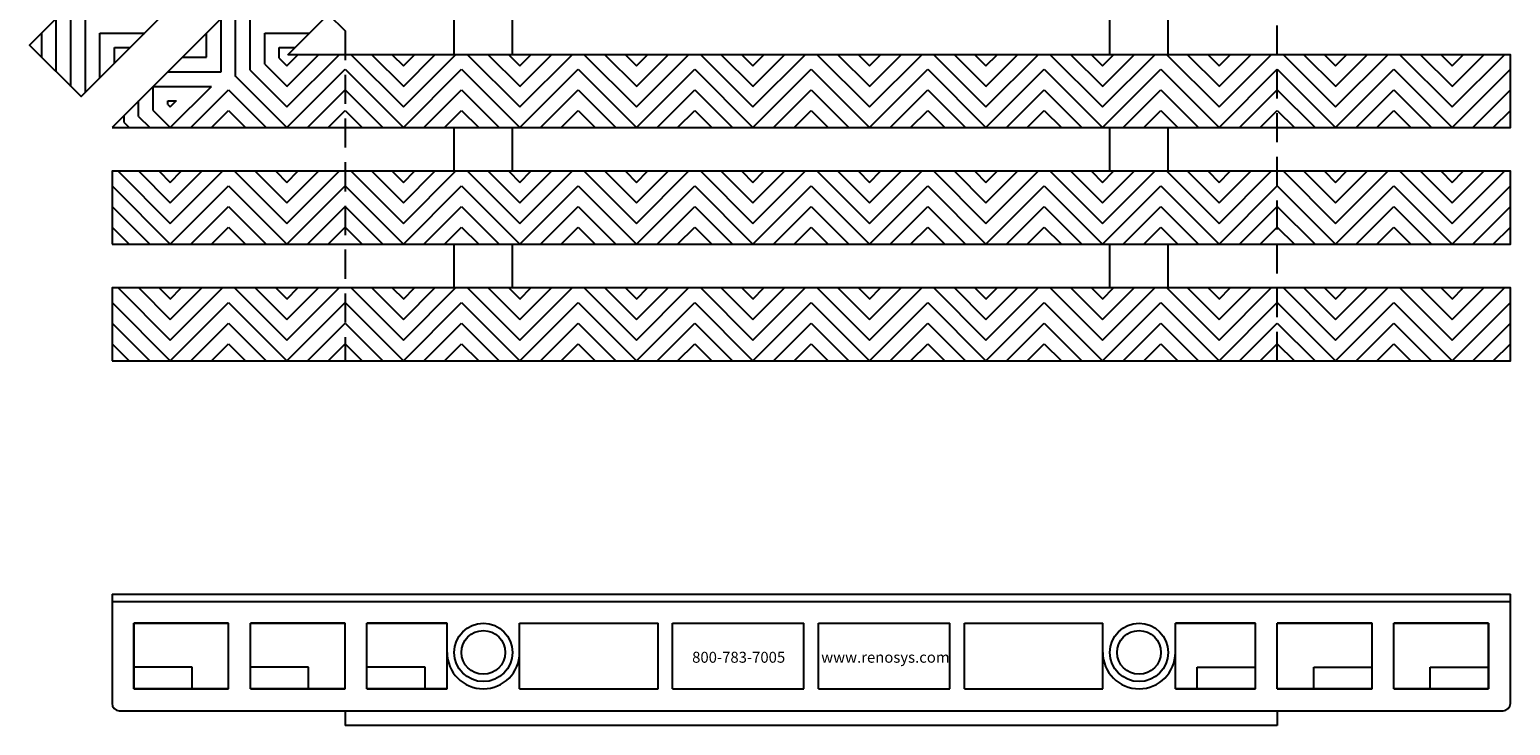
# Model space of a CAD drawing. Units: inches. Extents: x -83 to 620, y -404 to 2.
# Drawn here: x 231 to 243, y -188 to -182 of the extents above; entities that cross this region are included whole.
import ezdxf

# ---------------------------------------------------------------- set-up
doc = ezdxf.new("R2010")
doc.units = ezdxf.units.IN
doc.header["$MEASUREMENT"] = 0
doc.linetypes.add('HIDDEN', pattern=[0.375, 0.25, -0.125])
for name, color, linetype in [('Grating', 6, 'Continuous'), ('Hatch', 7, 'Continuous'), ('PVC Plate', 255, 'HIDDEN')]:
    doc.layers.add(name, color=color, linetype=linetype)
doc.styles.add('style1', font='arial.ttf')

msp = doc.modelspace()

# ---------------------------------------------------------------- hatches: boundary and pattern name
at = {"layer": 'Hatch'}
h = msp.add_hatch(dxfattribs=at)
h.set_pattern_fill('ANSI31', color=256, angle=-45)
h.set_pattern_definition([(360, (231.1447, -181.3285), (3e-17, 0.125), [])])
h.paths.add_polyline_path([(231.94019, -181.41688), (231.49825, -180.97494), (231.14469, -181.32849), (231.58664, -181.77044)])
h = msp.add_hatch(dxfattribs=at)
h.set_pattern_fill('ANSI31', color=256, angle=-45)
h.set_pattern_definition([(360, (232.55891, -181.3285), (3e-17, 0.125), [])])
h.paths.add_polyline_path([(233.3544, -181.41688), (232.91246, -180.97494), (232.55891, -181.32849), (233.00085, -181.77044)])
h = msp.add_hatch(dxfattribs=at)
h.set_pattern_fill('ANSI31', color=256, angle=45)
h.set_pattern_definition([(90, (231.1447, -181.3285), (-0.125, 3e-17), [])])
h.paths.add_polyline_path([(231.58664, -181.77044), (231.14469, -181.32849), (230.79114, -181.68205), (231.23308, -182.12399)])
h = msp.add_hatch(dxfattribs=at)
h.set_pattern_fill('ANSI31', color=256, angle=45)
h.set_pattern_definition([(90, (232.55891, -181.3285), (-0.125, 3e-17), [])])
h.paths.add_polyline_path([(232.49825, -181.97494), (232.99825, -181.76783), (232.55891, -181.32849), (232.20535, -181.68205)])
h = msp.add_hatch(dxfattribs=at)
h.set_pattern_fill('ANSI31', color=256, angle=-45)
h.set_pattern_definition([(360, (231.8518, -182.0356), (3e-17, 0.125), [])])
h.paths.add_polyline_path([(231.99825, -182.18205), (232.49825, -181.97494), (232.20535, -181.68205), (231.8518, -182.0356)])
h = msp.add_hatch(dxfattribs=at)
h.set_pattern_fill('ANSI31', color=256, angle=90)
h.set_pattern_definition([(135, (232.99825, -182.38915), (-0.088388, -0.088388), [])])
h.paths.add_polyline_path([(232.99825, -181.76783), (232.49825, -181.97494), (232.49825, -182.38915), (232.99825, -182.38915)])
h = msp.add_hatch(dxfattribs=at)
h.set_pattern_fill('ANSI31', color=256, angle=180)
h.set_pattern_definition([(225, (232.99825, -182.38915), (0.088388, -0.088388), [])])
h.paths.add_polyline_path([(232.99825, -181.76415), (232.99825, -182.38915), (233.49825, -182.38915), (233.49825, -181.76415)])
h = msp.add_hatch(dxfattribs=at)
h.set_pattern_fill('ANSI31', color=256, angle=90)
h.set_pattern_definition([(135, (233.99825, -182.38915), (-0.088388, -0.088388), [])])
h.paths.add_polyline_path([(233.49825, -181.76415), (233.49825, -182.38915), (233.99825, -182.38915), (233.99825, -181.76415)])
h = msp.add_hatch(dxfattribs=at)
h.set_pattern_fill('ANSI31', color=256, angle=180)
h.set_pattern_definition([(225, (233.99825, -182.38915), (0.088388, -0.088388), [])])
h.paths.add_polyline_path([(233.99825, -181.76415), (233.99825, -182.38915), (234.49825, -182.38915), (234.49825, -181.76415)])
h = msp.add_hatch(dxfattribs=at)
h.set_pattern_fill('ANSI31', color=256, angle=90)
h.set_pattern_definition([(135, (234.99825, -182.38915), (-0.088388, -0.088388), [])])
h.paths.add_polyline_path([(234.49825, -181.76415), (234.49825, -182.38915), (234.99825, -182.38915), (234.99825, -181.76415)])
h = msp.add_hatch(dxfattribs=at)
h.set_pattern_fill('ANSI31', color=256, angle=180)
h.set_pattern_definition([(225, (234.99825, -182.38915), (0.088388, -0.088388), [])])
h.paths.add_polyline_path([(234.99825, -181.76415), (234.99825, -182.38915), (235.49825, -182.38915), (235.49825, -181.76415)])
h = msp.add_hatch(dxfattribs=at)
h.set_pattern_fill('ANSI31', color=256, angle=90)
h.set_pattern_definition([(135, (235.99825, -182.38915), (-0.088388, -0.088388), [])])
h.paths.add_polyline_path([(235.49825, -181.76415), (235.49825, -182.38915), (235.99825, -182.38915), (235.99825, -181.76415)])
h = msp.add_hatch(dxfattribs=at)
h.set_pattern_fill('ANSI31', color=256, angle=180)
h.set_pattern_definition([(225, (235.99825, -182.38915), (0.088388, -0.088388), [])])
h.paths.add_polyline_path([(235.99825, -181.76415), (235.99825, -182.38915), (236.49825, -182.38915), (236.49825, -181.76415)])
h = msp.add_hatch(dxfattribs=at)
h.set_pattern_fill('ANSI31', color=256, angle=90)
h.set_pattern_definition([(135, (236.99825, -182.38915), (-0.088388, -0.088388), [])])
h.paths.add_polyline_path([(236.49825, -181.76415), (236.49825, -182.38915), (236.99825, -182.38915), (236.99825, -181.76415)])
h = msp.add_hatch(dxfattribs=at)
h.set_pattern_fill('ANSI31', color=256, angle=180)
h.set_pattern_definition([(225, (236.99825, -182.38915), (0.088388, -0.088388), [])])
h.paths.add_polyline_path([(236.99825, -181.76415), (236.99825, -182.38915), (237.49825, -182.38915), (237.49825, -181.76415)])
h = msp.add_hatch(dxfattribs=at)
h.set_pattern_fill('ANSI31', color=256, angle=90)
h.set_pattern_definition([(135, (237.99825, -182.38915), (-0.088388, -0.088388), [])])
h.paths.add_polyline_path([(237.49825, -181.76415), (237.49825, -182.38915), (237.99825, -182.38915), (237.99825, -181.76415)])
h = msp.add_hatch(dxfattribs=at)
h.set_pattern_fill('ANSI31', color=256, angle=180)
h.set_pattern_definition([(225, (237.99825, -182.38915), (0.088388, -0.088388), [])])
h.paths.add_polyline_path([(237.99825, -181.76415), (237.99825, -182.38915), (238.49825, -182.38915), (238.49825, -181.76415)])
h = msp.add_hatch(dxfattribs=at)
h.set_pattern_fill('ANSI31', color=256, angle=90)
h.set_pattern_definition([(135, (238.99825, -182.38915), (-0.088388, -0.088388), [])])
h.paths.add_polyline_path([(238.49825, -181.76415), (238.49825, -182.38915), (238.99825, -182.38915), (238.99825, -181.76415)])
h = msp.add_hatch(dxfattribs=at)
h.set_pattern_fill('ANSI31', color=256, angle=180)
h.set_pattern_definition([(225, (238.99825, -182.38915), (0.088388, -0.088388), [])])
h.paths.add_polyline_path([(238.99825, -181.76415), (238.99825, -182.38915), (239.49825, -182.38915), (239.49825, -181.76415)])
h = msp.add_hatch(dxfattribs=at)
h.set_pattern_fill('ANSI31', color=256, angle=90)
h.set_pattern_definition([(135, (239.99825, -182.38915), (-0.088388, -0.088388), [])])
h.paths.add_polyline_path([(239.49825, -181.76415), (239.49825, -182.38915), (239.99825, -182.38915), (239.99825, -181.76415)])
h = msp.add_hatch(dxfattribs=at)
h.set_pattern_fill('ANSI31', color=256, angle=180)
h.set_pattern_definition([(225, (239.99825, -182.38915), (0.088388, -0.088388), [])])
h.paths.add_polyline_path([(239.99825, -181.76415), (239.99825, -182.38915), (240.49825, -182.38915), (240.49825, -181.76415)])
h = msp.add_hatch(dxfattribs=at)
h.set_pattern_fill('ANSI31', color=256, angle=90)
h.set_pattern_definition([(135, (240.99825, -182.38915), (-0.088388, -0.088388), [])])
h.paths.add_polyline_path([(240.49825, -181.76415), (240.49825, -182.38915), (240.99825, -182.38915), (240.99825, -181.76415)])
h = msp.add_hatch(dxfattribs=at)
h.set_pattern_fill('ANSI31', color=256, angle=180)
h.set_pattern_definition([(225, (240.99825, -182.38915), (0.088388, -0.088388), [])])
h.paths.add_polyline_path([(240.99825, -181.76415), (240.99825, -182.38915), (241.49825, -182.38915), (241.49825, -181.76415)])
h = msp.add_hatch(dxfattribs=at)
h.set_pattern_fill('ANSI31', color=256, angle=90)
h.set_pattern_definition([(135, (241.99825, -182.38915), (-0.088388, -0.088388), [])])
h.paths.add_polyline_path([(241.49825, -181.76415), (241.49825, -182.38915), (241.99825, -182.38915), (241.99825, -181.76415)])
h = msp.add_hatch(dxfattribs=at)
h.set_pattern_fill('ANSI31', color=256, angle=180)
h.set_pattern_definition([(225, (241.99825, -182.38915), (0.088388, -0.088388), [])])
h.paths.add_polyline_path([(241.99825, -181.76415), (241.99825, -182.38915), (242.49825, -182.38915), (242.49825, -181.76415)])
h = msp.add_hatch(dxfattribs=at)
h.set_pattern_fill('ANSI31', color=256, angle=90)
h.set_pattern_definition([(135, (242.99825, -182.38915), (-0.088388, -0.088388), [])])
h.paths.add_polyline_path([(242.49825, -181.76415), (242.49825, -182.38915), (242.99825, -182.38915), (242.99825, -181.76415)])
h = msp.add_hatch(dxfattribs=at)
h.set_pattern_fill('ANSI31', color=256, angle=180)
h.set_pattern_definition([(225, (242.99825, -182.38915), (0.088388, -0.088388), [])])
h.paths.add_polyline_path([(242.99825, -181.76415), (242.99825, -182.38915), (243.49825, -182.38915), (243.49825, -181.76415)])
h = msp.add_hatch(dxfattribs=at)
h.set_pattern_fill('ANSI31', color=256, angle=45)
h.set_pattern_definition([(90, (231.8518, -182.0356), (-0.125, 3e-17), [])])
h.paths.add_polyline_path([(231.49825, -182.38915), (231.99825, -182.18205), (231.8518, -182.0356)])
h = msp.add_hatch(dxfattribs=at)
h.set_pattern_fill('ANSI31', color=256, angle=180)
h.set_pattern_definition([(225, (231.99825, -182.38915), (0.088388, -0.088388), [])])
h.paths.add_polyline_path([(232.49825, -181.97494), (231.99825, -182.18205), (231.99825, -182.38915), (232.49825, -182.38915)])
h = msp.add_hatch(dxfattribs=at)
h.set_pattern_fill('ANSI31', color=256, angle=90)
h.set_pattern_definition([(135, (231.99825, -182.38915), (-0.088388, -0.088388), [])])
h.paths.add_polyline_path([(231.99825, -182.18205), (231.49825, -182.38915), (231.99825, -182.38915)])
h = msp.add_hatch(dxfattribs=at)
h.set_pattern_fill('ANSI31', color=256, angle=90)
h.set_pattern_definition([(135, (231.99825, -183.38915), (-0.088388, -0.088388), [])])
h.paths.add_polyline_path([(231.49825, -182.76415), (231.49825, -183.38915), (231.99825, -183.38915), (231.99825, -182.76415)])
h = msp.add_hatch(dxfattribs=at)
h.set_pattern_fill('ANSI31', color=256, angle=180)
h.set_pattern_definition([(225, (231.99825, -183.38915), (0.088388, -0.088388), [])])
h.paths.add_polyline_path([(231.99825, -182.76415), (231.99825, -183.38915), (232.49825, -183.38915), (232.49825, -182.76415)])
h = msp.add_hatch(dxfattribs=at)
h.set_pattern_fill('ANSI31', color=256, angle=90)
h.set_pattern_definition([(135, (232.99825, -183.38915), (-0.088388, -0.088388), [])])
h.paths.add_polyline_path([(232.49825, -182.76415), (232.49825, -183.38915), (232.99825, -183.38915), (232.99825, -182.76415)])
h = msp.add_hatch(dxfattribs=at)
h.set_pattern_fill('ANSI31', color=256, angle=180)
h.set_pattern_definition([(225, (232.99825, -183.38915), (0.088388, -0.088388), [])])
h.paths.add_polyline_path([(232.99825, -182.76415), (232.99825, -183.38915), (233.49825, -183.38915), (233.49825, -182.76415)])
h = msp.add_hatch(dxfattribs=at)
h.set_pattern_fill('ANSI31', color=256, angle=90)
h.set_pattern_definition([(135, (233.99825, -183.38915), (-0.088388, -0.088388), [])])
h.paths.add_polyline_path([(233.49825, -182.76415), (233.49825, -183.38915), (233.99825, -183.38915), (233.99825, -182.76415)])
h = msp.add_hatch(dxfattribs=at)
h.set_pattern_fill('ANSI31', color=256, angle=180)
h.set_pattern_definition([(225, (233.99825, -183.38915), (0.088388, -0.088388), [])])
h.paths.add_polyline_path([(233.99825, -182.76415), (233.99825, -183.38915), (234.49825, -183.38915), (234.49825, -182.76415)])
h = msp.add_hatch(dxfattribs=at)
h.set_pattern_fill('ANSI31', color=256, angle=90)
h.set_pattern_definition([(135, (234.99825, -183.38915), (-0.088388, -0.088388), [])])
h.paths.add_polyline_path([(234.49825, -182.76415), (234.49825, -183.38915), (234.99825, -183.38915), (234.99825, -182.76415)])
h = msp.add_hatch(dxfattribs=at)
h.set_pattern_fill('ANSI31', color=256, angle=180)
h.set_pattern_definition([(225, (234.99825, -183.38915), (0.088388, -0.088388), [])])
h.paths.add_polyline_path([(234.99825, -182.76415), (234.99825, -183.38915), (235.49825, -183.38915), (235.49825, -182.76415)])
h = msp.add_hatch(dxfattribs=at)
h.set_pattern_fill('ANSI31', color=256, angle=90)
h.set_pattern_definition([(135, (235.99825, -183.38915), (-0.088388, -0.088388), [])])
h.paths.add_polyline_path([(235.49825, -182.76415), (235.49825, -183.38915), (235.99825, -183.38915), (235.99825, -182.76415)])
h = msp.add_hatch(dxfattribs=at)
h.set_pattern_fill('ANSI31', color=256, angle=180)
h.set_pattern_definition([(225, (235.99825, -183.38915), (0.088388, -0.088388), [])])
h.paths.add_polyline_path([(235.99825, -182.76415), (235.99825, -183.38915), (236.49825, -183.38915), (236.49825, -182.76415)])
h = msp.add_hatch(dxfattribs=at)
h.set_pattern_fill('ANSI31', color=256, angle=90)
h.set_pattern_definition([(135, (236.99825, -183.38915), (-0.088388, -0.088388), [])])
h.paths.add_polyline_path([(236.49825, -182.76415), (236.49825, -183.38915), (236.99825, -183.38915), (236.99825, -182.76415)])
h = msp.add_hatch(dxfattribs=at)
h.set_pattern_fill('ANSI31', color=256, angle=180)
h.set_pattern_definition([(225, (236.99825, -183.38915), (0.088388, -0.088388), [])])
h.paths.add_polyline_path([(236.99825, -182.76415), (236.99825, -183.38915), (237.49825, -183.38915), (237.49825, -182.76415)])
h = msp.add_hatch(dxfattribs=at)
h.set_pattern_fill('ANSI31', color=256, angle=90)
h.set_pattern_definition([(135, (237.99825, -183.38915), (-0.088388, -0.088388), [])])
h.paths.add_polyline_path([(237.49825, -182.76415), (237.49825, -183.38915), (237.99825, -183.38915), (237.99825, -182.76415)])
h = msp.add_hatch(dxfattribs=at)
h.set_pattern_fill('ANSI31', color=256, angle=180)
h.set_pattern_definition([(225, (237.99825, -183.38915), (0.088388, -0.088388), [])])
h.paths.add_polyline_path([(237.99825, -182.76415), (237.99825, -183.38915), (238.49825, -183.38915), (238.49825, -182.76415)])
h = msp.add_hatch(dxfattribs=at)
h.set_pattern_fill('ANSI31', color=256, angle=90)
h.set_pattern_definition([(135, (238.99825, -183.38915), (-0.088388, -0.088388), [])])
h.paths.add_polyline_path([(238.49825, -182.76415), (238.49825, -183.38915), (238.99825, -183.38915), (238.99825, -182.76415)])
h = msp.add_hatch(dxfattribs=at)
h.set_pattern_fill('ANSI31', color=256, angle=180)
h.set_pattern_definition([(225, (238.99825, -183.38915), (0.088388, -0.088388), [])])
h.paths.add_polyline_path([(238.99825, -182.76415), (238.99825, -183.38915), (239.49825, -183.38915), (239.49825, -182.76415)])
h = msp.add_hatch(dxfattribs=at)
h.set_pattern_fill('ANSI31', color=256, angle=90)
h.set_pattern_definition([(135, (239.99825, -183.38915), (-0.088388, -0.088388), [])])
h.paths.add_polyline_path([(239.49825, -182.76415), (239.49825, -183.38915), (239.99825, -183.38915), (239.99825, -182.76415)])
h = msp.add_hatch(dxfattribs=at)
h.set_pattern_fill('ANSI31', color=256, angle=180)
h.set_pattern_definition([(225, (239.99825, -183.38915), (0.088388, -0.088388), [])])
h.paths.add_polyline_path([(239.99825, -182.76415), (239.99825, -183.38915), (240.49825, -183.38915), (240.49825, -182.76415)])
h = msp.add_hatch(dxfattribs=at)
h.set_pattern_fill('ANSI31', color=256, angle=90)
h.set_pattern_definition([(135, (240.99825, -183.38915), (-0.088388, -0.088388), [])])
h.paths.add_polyline_path([(240.49825, -182.76415), (240.49825, -183.38915), (240.99825, -183.38915), (240.99825, -182.76415)])
h = msp.add_hatch(dxfattribs=at)
h.set_pattern_fill('ANSI31', color=256, angle=180)
h.set_pattern_definition([(225, (240.99825, -183.38915), (0.088388, -0.088388), [])])
h.paths.add_polyline_path([(240.99825, -182.76415), (240.99825, -183.38915), (241.49825, -183.38915), (241.49825, -182.76415)])
h = msp.add_hatch(dxfattribs=at)
h.set_pattern_fill('ANSI31', color=256, angle=90)
h.set_pattern_definition([(135, (241.99825, -183.38915), (-0.088388, -0.088388), [])])
h.paths.add_polyline_path([(241.49825, -182.76415), (241.49825, -183.38915), (241.99825, -183.38915), (241.99825, -182.76415)])
h = msp.add_hatch(dxfattribs=at)
h.set_pattern_fill('ANSI31', color=256, angle=180)
h.set_pattern_definition([(225, (241.99825, -183.38915), (0.088388, -0.088388), [])])
h.paths.add_polyline_path([(241.99825, -182.76415), (241.99825, -183.38915), (242.49825, -183.38915), (242.49825, -182.76415)])
h = msp.add_hatch(dxfattribs=at)
h.set_pattern_fill('ANSI31', color=256, angle=90)
h.set_pattern_definition([(135, (242.99825, -183.38915), (-0.088388, -0.088388), [])])
h.paths.add_polyline_path([(242.49825, -182.76415), (242.49825, -183.38915), (242.99825, -183.38915), (242.99825, -182.76415)])
h = msp.add_hatch(dxfattribs=at)
h.set_pattern_fill('ANSI31', color=256, angle=180)
h.set_pattern_definition([(225, (242.99825, -183.38915), (0.088388, -0.088388), [])])
h.paths.add_polyline_path([(242.99825, -182.76415), (242.99825, -183.38915), (243.49825, -183.38915), (243.49825, -182.76415)])
h = msp.add_hatch(dxfattribs=at)
h.set_pattern_fill('ANSI31', color=256, angle=90)
h.set_pattern_definition([(135, (231.99825, -184.38915), (-0.088388, -0.088388), [])])
h.paths.add_polyline_path([(231.49825, -183.76415), (231.49825, -184.38915), (231.99825, -184.38915), (231.99825, -183.76415)])
h = msp.add_hatch(dxfattribs=at)
h.set_pattern_fill('ANSI31', color=256, angle=180)
h.set_pattern_definition([(225, (231.99825, -184.38915), (0.088388, -0.088388), [])])
h.paths.add_polyline_path([(231.99825, -183.76415), (231.99825, -184.38915), (232.49825, -184.38915), (232.49825, -183.76415)])
h = msp.add_hatch(dxfattribs=at)
h.set_pattern_fill('ANSI31', color=256, angle=90)
h.set_pattern_definition([(135, (232.99825, -184.38915), (-0.088388, -0.088388), [])])
h.paths.add_polyline_path([(232.49825, -183.76415), (232.49825, -184.38915), (232.99825, -184.38915), (232.99825, -183.76415)])
h = msp.add_hatch(dxfattribs=at)
h.set_pattern_fill('ANSI31', color=256, angle=180)
h.set_pattern_definition([(225, (232.99825, -184.38915), (0.088388, -0.088388), [])])
h.paths.add_polyline_path([(232.99825, -183.76415), (232.99825, -184.38915), (233.49825, -184.38915), (233.49825, -183.76415)])
h = msp.add_hatch(dxfattribs=at)
h.set_pattern_fill('ANSI31', color=256, angle=90)
h.set_pattern_definition([(135, (233.99825, -184.38915), (-0.088388, -0.088388), [])])
h.paths.add_polyline_path([(233.49825, -183.76415), (233.49825, -184.38915), (233.99825, -184.38915), (233.99825, -183.76415)])
h = msp.add_hatch(dxfattribs=at)
h.set_pattern_fill('ANSI31', color=256, angle=180)
h.set_pattern_definition([(225, (233.99825, -184.38915), (0.088388, -0.088388), [])])
h.paths.add_polyline_path([(233.99825, -183.76415), (233.99825, -184.38915), (234.49825, -184.38915), (234.49825, -183.76415)])
h = msp.add_hatch(dxfattribs=at)
h.set_pattern_fill('ANSI31', color=256, angle=90)
h.set_pattern_definition([(135, (234.99825, -184.38915), (-0.088388, -0.088388), [])])
h.paths.add_polyline_path([(234.49825, -183.76415), (234.49825, -184.38915), (234.99825, -184.38915), (234.99825, -183.76415)])
h = msp.add_hatch(dxfattribs=at)
h.set_pattern_fill('ANSI31', color=256, angle=180)
h.set_pattern_definition([(225, (234.99825, -184.38915), (0.088388, -0.088388), [])])
h.paths.add_polyline_path([(234.99825, -183.76415), (234.99825, -184.38915), (235.49825, -184.38915), (235.49825, -183.76415)])
h = msp.add_hatch(dxfattribs=at)
h.set_pattern_fill('ANSI31', color=256, angle=90)
h.set_pattern_definition([(135, (235.99825, -184.38915), (-0.088388, -0.088388), [])])
h.paths.add_polyline_path([(235.49825, -183.76415), (235.49825, -184.38915), (235.99825, -184.38915), (235.99825, -183.76415)])
h = msp.add_hatch(dxfattribs=at)
h.set_pattern_fill('ANSI31', color=256, angle=180)
h.set_pattern_definition([(225, (235.99825, -184.38915), (0.088388, -0.088388), [])])
h.paths.add_polyline_path([(235.99825, -183.76415), (235.99825, -184.38915), (236.49825, -184.38915), (236.49825, -183.76415)])
h = msp.add_hatch(dxfattribs=at)
h.set_pattern_fill('ANSI31', color=256, angle=90)
h.set_pattern_definition([(135, (236.99825, -184.38915), (-0.088388, -0.088388), [])])
h.paths.add_polyline_path([(236.49825, -183.76415), (236.49825, -184.38915), (236.99825, -184.38915), (236.99825, -183.76415)])
h = msp.add_hatch(dxfattribs=at)
h.set_pattern_fill('ANSI31', color=256, angle=180)
h.set_pattern_definition([(225, (236.99825, -184.38915), (0.088388, -0.088388), [])])
h.paths.add_polyline_path([(236.99825, -183.76415), (236.99825, -184.38915), (237.49825, -184.38915), (237.49825, -183.76415)])
h = msp.add_hatch(dxfattribs=at)
h.set_pattern_fill('ANSI31', color=256, angle=90)
h.set_pattern_definition([(135, (237.99825, -184.38915), (-0.088388, -0.088388), [])])
h.paths.add_polyline_path([(237.49825, -183.76415), (237.49825, -184.38915), (237.99825, -184.38915), (237.99825, -183.76415)])
h = msp.add_hatch(dxfattribs=at)
h.set_pattern_fill('ANSI31', color=256, angle=180)
h.set_pattern_definition([(225, (237.99825, -184.38915), (0.088388, -0.088388), [])])
h.paths.add_polyline_path([(237.99825, -183.76415), (237.99825, -184.38915), (238.49825, -184.38915), (238.49825, -183.76415)])
h = msp.add_hatch(dxfattribs=at)
h.set_pattern_fill('ANSI31', color=256, angle=90)
h.set_pattern_definition([(135, (238.99825, -184.38915), (-0.088388, -0.088388), [])])
h.paths.add_polyline_path([(238.49825, -183.76415), (238.49825, -184.38915), (238.99825, -184.38915), (238.99825, -183.76415)])
h = msp.add_hatch(dxfattribs=at)
h.set_pattern_fill('ANSI31', color=256, angle=180)
h.set_pattern_definition([(225, (238.99825, -184.38915), (0.088388, -0.088388), [])])
h.paths.add_polyline_path([(238.99825, -183.76415), (238.99825, -184.38915), (239.49825, -184.38915), (239.49825, -183.76415)])
h = msp.add_hatch(dxfattribs=at)
h.set_pattern_fill('ANSI31', color=256, angle=90)
h.set_pattern_definition([(135, (239.99825, -184.38915), (-0.088388, -0.088388), [])])
h.paths.add_polyline_path([(239.49825, -183.76415), (239.49825, -184.38915), (239.99825, -184.38915), (239.99825, -183.76415)])
h = msp.add_hatch(dxfattribs=at)
h.set_pattern_fill('ANSI31', color=256, angle=180)
h.set_pattern_definition([(225, (239.99825, -184.38915), (0.088388, -0.088388), [])])
h.paths.add_polyline_path([(239.99825, -183.76415), (239.99825, -184.38915), (240.49825, -184.38915), (240.49825, -183.76415)])
h = msp.add_hatch(dxfattribs=at)
h.set_pattern_fill('ANSI31', color=256, angle=90)
h.set_pattern_definition([(135, (240.99825, -184.38915), (-0.088388, -0.088388), [])])
h.paths.add_polyline_path([(240.49825, -183.76415), (240.49825, -184.38915), (240.99825, -184.38915), (240.99825, -183.76415)])
h = msp.add_hatch(dxfattribs=at)
h.set_pattern_fill('ANSI31', color=256, angle=180)
h.set_pattern_definition([(225, (240.99825, -184.38915), (0.088388, -0.088388), [])])
h.paths.add_polyline_path([(240.99825, -183.76415), (240.99825, -184.38915), (241.49825, -184.38915), (241.49825, -183.76415)])
h = msp.add_hatch(dxfattribs=at)
h.set_pattern_fill('ANSI31', color=256, angle=90)
h.set_pattern_definition([(135, (241.99825, -184.38915), (-0.088388, -0.088388), [])])
h.paths.add_polyline_path([(241.49825, -183.76415), (241.49825, -184.38915), (241.99825, -184.38915), (241.99825, -183.76415)])
h = msp.add_hatch(dxfattribs=at)
h.set_pattern_fill('ANSI31', color=256, angle=180)
h.set_pattern_definition([(225, (241.99825, -184.38915), (0.088388, -0.088388), [])])
h.paths.add_polyline_path([(241.99825, -183.76415), (241.99825, -184.38915), (242.49825, -184.38915), (242.49825, -183.76415)])
h = msp.add_hatch(dxfattribs=at)
h.set_pattern_fill('ANSI31', color=256, angle=90)
h.set_pattern_definition([(135, (242.99825, -184.38915), (-0.088388, -0.088388), [])])
h.paths.add_polyline_path([(242.49825, -183.76415), (242.49825, -184.38915), (242.99825, -184.38915), (242.99825, -183.76415)])
h = msp.add_hatch(dxfattribs=at)
h.set_pattern_fill('ANSI31', color=256, angle=180)
h.set_pattern_definition([(225, (242.99825, -184.38915), (0.088388, -0.088388), [])])
h.paths.add_polyline_path([(242.99825, -183.76415), (242.99825, -184.38915), (243.49825, -184.38915), (243.49825, -183.76415)])

# ---------------------------------------------------------------- linework, layer by layer
at = {"layer": 'Grating'}
for p, q in [((234.43477, -181.76415), (234.43477, -181.38915)), ((234.93477, -181.76415), (234.93477, -181.38915)), ((240.06173, -181.76415), (240.06173, -181.38915)), ((240.56173, -181.76415), (240.56173, -181.38915)), ((234.43477, -182.76415), (234.43477, -182.38915)), ((234.93477, -182.76415), (234.93477, -182.38915)), ((240.06173, -182.76415), (240.06173, -182.38915)), ((240.56173, -182.76415), (240.56173, -182.38915)), ((234.43477, -183.76415), (234.43477, -183.38915)), ((234.93477, -183.76415), (234.93477, -183.38915)), ((240.06173, -183.76415), (240.06173, -183.38915)), ((240.56173, -183.76415), (240.56173, -183.38915)), ((231.49825, -186.38915), (243.49825, -186.38915)), ((231.49825, -186.38915), (231.49825, -187.32665)), ((243.49825, -187.32665), (243.49825, -186.38915)), ((231.49825, -186.45165), (243.49825, -186.45165)), ((231.68575, -186.63915), (232.49825, -186.63915)), ((231.68575, -186.63915), (231.68575, -187.20165)), ((232.49825, -186.63915), (231.68575, -186.63915)), ((231.68575, -187.20165), (231.68575, -186.63915)), ((232.49825, -187.20165), (232.49825, -186.63915)), ((232.68575, -186.63915), (233.49825, -186.63915)), ((233.49825, -186.63915), (232.68575, -186.63915)), ((232.68575, -187.20165), (232.68575, -186.63915)), ((233.49825, -187.20165), (233.49825, -186.63915)), ((233.68575, -186.63915), (234.37325, -186.63915)), ((234.37325, -186.63915), (233.68575, -186.63915)), ((233.68575, -187.20165), (233.68575, -186.63915)), ((234.37325, -187.20165), (234.37325, -186.63915)), ((234.99629, -186.63915), (236.18379, -186.63915)), ((234.99629, -187.20165), (234.99629, -186.63915)), ((236.18379, -187.20165), (236.18379, -186.63915)), ((236.30879, -186.63915), (237.43575, -186.63915)), ((236.30879, -187.20165), (236.30879, -186.63915)), ((236.30879, -187.20165), (236.30879, -186.63915)), ((237.43575, -187.20165), (237.43575, -186.63915)), ((237.56075, -186.63915), (238.68771, -186.63915)), ((237.56075, -187.20165), (237.56075, -186.63915)), ((237.56075, -187.20165), (237.56075, -186.63915)), ((238.68771, -187.20165), (238.68771, -186.63915)), ((238.68771, -187.20165), (238.68771, -186.63915)), ((238.81271, -186.63915), (240.00021, -186.63915)), ((238.81271, -187.20165), (238.81271, -186.63915)), ((240.00021, -187.20165), (240.00021, -186.63915)), ((240.62325, -187.20165), (240.62325, -186.63915)), ((241.31075, -186.63915), (240.62325, -186.63915)), ((240.62325, -186.63915), (241.31075, -186.63915)), ((241.31075, -187.20165), (241.31075, -186.63915)), ((242.31075, -186.63915), (241.49825, -186.63915)), ((241.49825, -186.63915), (242.31075, -186.63915)), ((241.49825, -187.20165), (241.49825, -186.63915)), ((242.31075, -187.20165), (242.31075, -186.63915)), ((243.31075, -186.63915), (242.49825, -186.63915)), ((242.49825, -186.63915), (243.31075, -186.63915)), ((242.49825, -187.20165), (242.49825, -186.63915)), ((243.31075, -186.63915), (243.31075, -187.20165)), ((243.31075, -187.20165), (243.31075, -186.63915)), ((232.18575, -187.01415), (231.68575, -187.01415)), ((232.18575, -187.20165), (232.18575, -187.01415)), ((233.18575, -187.01415), (232.68575, -187.01415)), ((233.18575, -187.20165), (233.18575, -187.01415)), ((234.18575, -187.01415), (233.68575, -187.01415)), ((234.18575, -187.20165), (234.18575, -187.01415)), ((240.81075, -187.01415), (241.31075, -187.01415)), ((240.81075, -187.20165), (240.81075, -187.01415)), ((241.81075, -187.01415), (242.31075, -187.01415)), ((241.81075, -187.20165), (241.81075, -187.01415)), ((242.81075, -187.01415), (243.31075, -187.01415)), ((242.81075, -187.20165), (242.81075, -187.01415)), ((231.68575, -187.20165), (232.49825, -187.20165)), ((232.49825, -187.20165), (231.68575, -187.20165)), ((232.68575, -187.20165), (233.49825, -187.20165)), ((233.49825, -187.20165), (232.68575, -187.20165)), ((233.68575, -187.20165), (234.37325, -187.20165)), ((234.37325, -187.20165), (233.68575, -187.20165)), ((234.99629, -187.20165), (236.18379, -187.20165)), ((236.30879, -187.20165), (237.43575, -187.20165)), ((237.56075, -187.20165), (238.68771, -187.20165)), ((238.81271, -187.20165), (240.00021, -187.20165)), ((241.31075, -187.20165), (240.62325, -187.20165)), ((240.62325, -187.20165), (241.31075, -187.20165)), ((242.31075, -187.20165), (241.49825, -187.20165)), ((241.49825, -187.20165), (242.31075, -187.20165)), ((243.31075, -187.20165), (242.49825, -187.20165)), ((242.49825, -187.20165), (243.31075, -187.20165)), ((231.56075, -187.38915), (243.43575, -187.38915))]:
    msp.add_line(p, q, dxfattribs=at)
for points in [[(239.27642, -173.19677), (230.79114, -181.68205), (231.23308, -182.12399), (239.71836, -173.63871)], [(231.49825, -183.38915), (243.49825, -183.38915), (243.49825, -182.76415), (231.49825, -182.76415)], [(231.49825, -184.38915), (243.49825, -184.38915), (243.49825, -183.76415), (231.49825, -183.76415)]]:
    msp.add_lwpolyline(points, close=True, dxfattribs=at)
for points in [[(233.00713, -181.76415), (240.42547, -174.34581), (239.98353, -173.90387), (231.49825, -182.38915)], [(231.49825, -182.38915), (243.49825, -182.38915), (243.49825, -181.76415), (233.00713, -181.76415)]]:
    msp.add_lwpolyline(points, dxfattribs=at)
for centre, radius in [((234.68477, -186.88915), 0.25), ((240.31173, -186.88915), 0.25), ((234.68477, -186.88915), 0.1875), ((240.31173, -186.88915), 0.1875)]:
    msp.add_circle(centre, radius, dxfattribs=at)
for centre, radius, start, end in [((234.68477, -186.88915), 0.31152, 180, 0), ((240.31173, -186.88915), 0.31152, 180, 0), ((231.56075, -187.32665), 0.0625, 180, 270), ((243.43575, -187.32665), 0.0625, 270, 0)]:
    msp.add_arc(centre, radius, start, end, dxfattribs=at)
at = {"layer": 'PVC Plate', "linetype": 'Continuous'}
for p, q in [((233.49825, -187.38915), (233.49825, -187.51415)), ((241.49825, -187.38915), (241.49825, -187.51415)), ((241.49825, -187.51415), (233.49825, -187.51415))]:
    msp.add_line(p, q, dxfattribs=at)
at = {"layer": 'PVC Plate'}
msp.add_lwpolyline([(241.49825, -184.38915), (241.49825, -178.24702), (237.1551, -173.90387), (231.49825, -179.56073), (233.49825, -181.56073), (233.49825, -184.38915)], close=True, dxfattribs=at)

# ---------------------------------------------------------------- texts
at = {"layer": 'Grating', "color": 7, "char_height": 0.09375, "attachment_point": 1, "style": 'style1'}
for s, insert, width in [('800-783-7005', (236.47642, -186.88351), 0.8316352), ('www.renosys.com', (237.58404, -186.88351), 1.0731768)]:
    msp.add_mtext(s, dxfattribs=dict(at, insert=insert, width=width))

doc.saveas('drawing.dxf')
